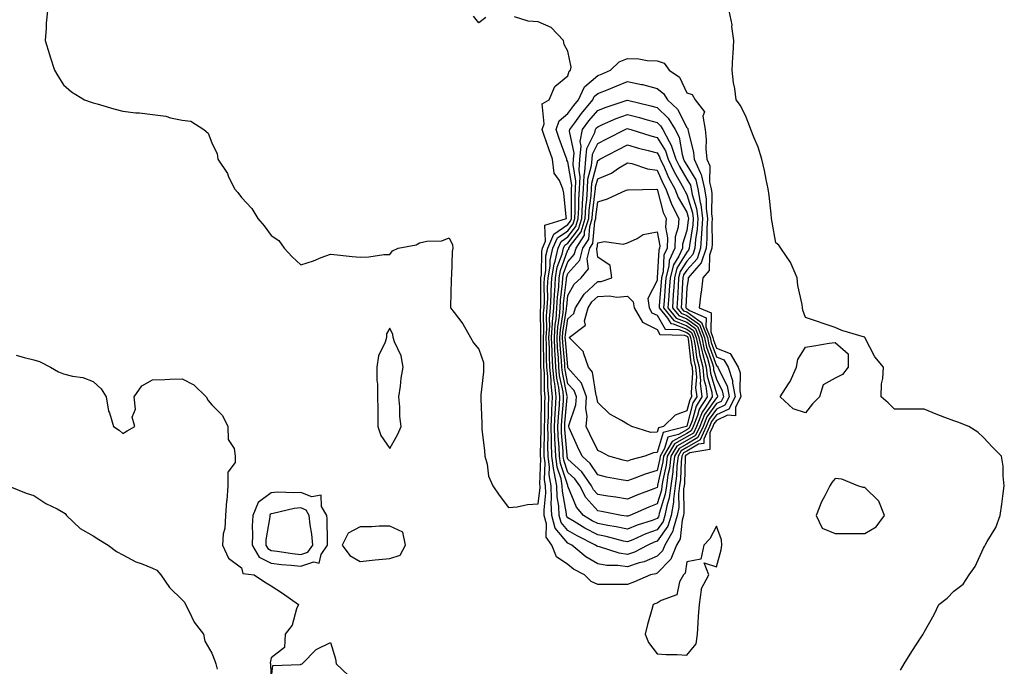
# Model space of a CAD drawing. Units: inches. Extents: x 1026563 to 1029203, y 7245098 to 7247738.
# Drawn here: x 1028283 to 1028615, y 7246551 to 7246769 of the extents above; entities that cross this region are included whole.
import ezdxf

# ---------------------------------------------------------------- set-up
doc = ezdxf.new("R2010")
doc.units = ezdxf.units.IN
doc.header["$MEASUREMENT"] = 0
doc.layers.add('Contour_10267245', color=7, linetype='Continuous', true_color=0xeb641b)

msp = doc.modelspace()

# ---------------------------------------------------------------- linework, layer by layer
at = {"layer": 'Contour_10267245'}
for points in [[(1028292.68, 7246771.92, 3068), (1028292.21, 7246767.76, 3068), (1028292.25, 7246766.12, 3068), (1028291.9, 7246761.92, 3068), (1028293.34, 7246757.21, 3068), (1028293.6, 7246756.38, 3068), (1028294.96, 7246751.92, 3068), (1028296.16, 7246750.02, 3068), (1028298.05, 7246747.04, 3068), (1028300.71, 7246744.59, 3068), (1028305.08, 7246741.92, 3068), (1028307.33, 7246741.2, 3068), (1028308.05, 7246740.96, 3068), (1028309.4, 7246740.58, 3068), (1028315.02, 7246738.9, 3068), (1028318.05, 7246738.07, 3068), (1028322.39, 7246737.58, 3068), (1028323.69, 7246737.55, 3068), (1028328.05, 7246736.96, 3068), (1028332.54, 7246736.4, 3068), (1028334.12, 7246735.85, 3068), (1028338.05, 7246735.09, 3068), (1028340.9, 7246734.77, 3068), (1028345.39, 7246731.92, 3068), (1028346.84, 7246730.71, 3068), (1028348.05, 7246727.47, 3068), (1028349.87, 7246723.73, 3068), (1028350.08, 7246721.92, 3068), (1028353.28, 7246717.15, 3068), (1028353.58, 7246716.39, 3068), (1028355.71, 7246711.92, 3068), (1028356.82, 7246710.69, 3068), (1028358.05, 7246709.03, 3068), (1028361.49, 7246705.36, 3068), (1028363.56, 7246701.92, 3068), (1028365.67, 7246699.54, 3068), (1028368.05, 7246696.21, 3068), (1028370.65, 7246694.52, 3068), (1028372.42, 7246691.92, 3068), (1028375.14, 7246689.01, 3068), (1028378.05, 7246686.37, 3068), (1028382.31, 7246687.67, 3068), (1028384.91, 7246688.78, 3068), (1028388.05, 7246689.91, 3068), (1028390.26, 7246689.72, 3068), (1028395.28, 7246689.15, 3068), (1028398.05, 7246688.95, 3068), (1028400.96, 7246689, 3068), (1028406, 7246689.86, 3068), (1028408.05, 7246689.87, 3068), (1028408.87, 7246691.09, 3068), (1028410.82, 7246691.92, 3068), (1028416.84, 7246693.13, 3068), (1028418.05, 7246693.77, 3068), (1028420.45, 7246694.33, 3068), (1028425.55, 7246694.42, 3068), (1028428.05, 7246695.47, 3068), (1028429.18, 7246693.04, 3068), (1028429.26, 7246691.92, 3068), (1028429.07, 7246690.89, 3068), (1028428.79, 7246682.67, 3068), (1028428.69, 7246681.92, 3068), (1028428.71, 7246681.26, 3068), (1028428.48, 7246672.35, 3068), (1028428.5, 7246671.92, 3068), (1028429.71, 7246670.27, 3068), (1028432.6, 7246666.47, 3068), (1028435.24, 7246661.92, 3068), (1028436.19, 7246660.05, 3068), (1028438.05, 7246657.99, 3068), (1028439.59, 7246653.46, 3068), (1028439.57, 7246651.92, 3068), (1028439.61, 7246650.35, 3068), (1028438.71, 7246642.59, 3068), (1028438.73, 7246641.92, 3068), (1028438.73, 7246641.23, 3068), (1028438.99, 7246632.86, 3068), (1028438.99, 7246631.92, 3068), (1028439.07, 7246630.9, 3068), (1028439.91, 7246623.78, 3068), (1028440.02, 7246621.92, 3068), (1028440.78, 7246619.19, 3068), (1028441.31, 7246615.17, 3068), (1028442.68, 7246611.92, 3068), (1028444.83, 7246608.7, 3068), (1028448.05, 7246604.63, 3068), (1028450.96, 7246604.83, 3068), (1028454.36, 7246605.61, 3068), (1028458.05, 7246605.8, 3068), (1028458.64, 7246611.33, 3068), (1028458.62, 7246611.92, 3068), (1028458.54, 7246612.4, 3068), (1028458.85, 7246621.12, 3068), (1028458.75, 7246621.92, 3068), (1028458.73, 7246622.6, 3068), (1028459.01, 7246630.96, 3068), (1028458.99, 7246631.92, 3068), (1028459.03, 7246632.9, 3068), (1028459.09, 7246640.89, 3068), (1028459.12, 7246641.92, 3068), (1028459.03, 7246642.89, 3068), (1028459.05, 7246650.92, 3068), (1028458.95, 7246651.92, 3068), (1028458.91, 7246652.78, 3068), (1028458.89, 7246661.08, 3068), (1028458.85, 7246661.92, 3068), (1028458.91, 7246662.78, 3068), (1028458.83, 7246671.15, 3068), (1028458.89, 7246671.92, 3068), (1028458.93, 7246672.8, 3068), (1028458.85, 7246681.11, 3068), (1028458.91, 7246681.92, 3068), (1028459.07, 7246682.95, 3068), (1028459.18, 7246690.8, 3068), (1028459.44, 7246691.92, 3068), (1028460.43, 7246694.31, 3068), (1028460.28, 7246699.69, 3068), (1028467.56, 7246701.92, 3068), (1028467.46, 7246702.51, 3068), (1028466.6, 7246710.47, 3068), (1028466.29, 7246711.92, 3068), (1028465.16, 7246714.8, 3068), (1028463.38, 7246717.25, 3068), (1028462.85, 7246721.92, 3068), (1028461.59, 7246725.45, 3068), (1028460.06, 7246729.92, 3068), (1028459.36, 7246731.92, 3068), (1028460.04, 7246733.9, 3068), (1028459.4, 7246740.58, 3068), (1028461.76, 7246741.92, 3068), (1028463.56, 7246746.42, 3068), (1028468.05, 7246749.98, 3068), (1028468.4, 7246751.56, 3068), (1028468.87, 7246751.92, 3068), (1028469.1, 7246752.98, 3068), (1028468.05, 7246758.32, 3068), (1028466.72, 7246760.59, 3068), (1028466.57, 7246761.92, 3068), (1028462.41, 7246766.28, 3068), (1028458.05, 7246768.21, 3068), (1028454.61, 7246768.48, 3068), (1028450.02, 7246769.96, 3068)], [(1028440.34, 7246769.63, 3068), (1028438.05, 7246767.89, 3068), (1028436.25, 7246770.11, 3068)], [(1028580.14, 7246549.84, 3067), (1028581.33, 7246551.92, 3067), (1028583.89, 7246556.07, 3067), (1028587.07, 7246560.94, 3067), (1028587.7, 7246561.92, 3067), (1028587.84, 7246562.14, 3067), (1028588.05, 7246562.55, 3067), (1028591.43, 7246568.53, 3067), (1028593.03, 7246571.92, 3067), (1028595.88, 7246574.09, 3067), (1028598.05, 7246576.4, 3067), (1028601.19, 7246578.79, 3067), (1028603.21, 7246581.92, 3067), (1028605.3, 7246584.67, 3067), (1028608.05, 7246590.94, 3067), (1028608.46, 7246591.51, 3067), (1028608.62, 7246591.92, 3067), (1028609.28, 7246593.15, 3067), (1028612.17, 7246597.81, 3067), (1028613.66, 7246601.92, 3067), (1028614.2, 7246605.76, 3067), (1028614.59, 7246608.46, 3067), (1028615.08, 7246611.92, 3067), (1028614.69, 7246615.29, 3067), (1028614.65, 7246618.52, 3067), (1028614.12, 7246621.92, 3067), (1028611.06, 7246624.93, 3067), (1028608.05, 7246628.15, 3067), (1028606.14, 7246630.01, 3067), (1028603.13, 7246631.92, 3067), (1028599.44, 7246633.32, 3067), (1028598.05, 7246633.74, 3067), (1028595.04, 7246634.93, 3067), (1028592.15, 7246636.02, 3067), (1028588.05, 7246637.74, 3067), (1028583.85, 7246637.72, 3067), (1028582.25, 7246637.71, 3067), (1028578.05, 7246637.69, 3067), (1028575.94, 7246639.81, 3067), (1028573.54, 7246641.92, 3067), (1028573.66, 7246646.3, 3067), (1028574.14, 7246648.01, 3067), (1028574.32, 7246651.92, 3067), (1028571.47, 7246655.34, 3067), (1028568.09, 7246661.87, 3067), (1028568.07, 7246661.92, 3067), (1028568.07, 7246661.94, 3067), (1028568.05, 7246661.99, 3067), (1028567.93, 7246662.03, 3067), (1028560.34, 7246664.21, 3067), (1028558.05, 7246665.27, 3067), (1028548.05, 7246668.57, 3067), (1028547.19, 7246671.06, 3067), (1028547.11, 7246671.92, 3067), (1028547.01, 7246672.95, 3067), (1028545.47, 7246679.34, 3067), (1028545.32, 7246681.92, 3067), (1028543.28, 7246686.68, 3067), (1028543.19, 7246687.06, 3067), (1028539.75, 7246691.92, 3067), (1028539.14, 7246693.01, 3067), (1028538.05, 7246693.79, 3067), (1028536.82, 7246700.69, 3067), (1028536.66, 7246701.92, 3067), (1028536.47, 7246703.5, 3067), (1028535.82, 7246709.69, 3067), (1028535.53, 7246711.92, 3067), (1028534.81, 7246715.15, 3067), (1028534.28, 7246718.14, 3067), (1028533.34, 7246721.92, 3067), (1028532.11, 7246725.99, 3067), (1028530.63, 7246729.35, 3067), (1028529.65, 7246731.92, 3067), (1028529.26, 7246733.13, 3067), (1028528.05, 7246736.09, 3067), (1028526.17, 7246740.05, 3067), (1028524.71, 7246741.92, 3067), (1028524.24, 7246745.73, 3067), (1028523.81, 7246747.67, 3067), (1028523.4, 7246751.92, 3067), (1028523.58, 7246756.4, 3067), (1028523.73, 7246757.6, 3067), (1028523.93, 7246761.92, 3067), (1028523.3, 7246766.67, 3067), (1028523.32, 7246767.19, 3067), (1028522.41, 7246771.92, 3067)], [(1028282.05, 7246655.92, 3067), (1028284.83, 7246655.14, 3067), (1028288.05, 7246654.4, 3067), (1028289.92, 7246653.79, 3067), (1028293.62, 7246651.92, 3067), (1028296.39, 7246650.26, 3067), (1028298.05, 7246649.67, 3067), (1028301.1, 7246648.86, 3067), (1028304.53, 7246648.39, 3067), (1028308.05, 7246647.07, 3067), (1028310.73, 7246644.6, 3067), (1028312.41, 7246641.92, 3067), (1028313.21, 7246637.08, 3067), (1028313.52, 7246636.44, 3067), (1028314.89, 7246631.92, 3067), (1028316.76, 7246630.63, 3067), (1028318.05, 7246629.54, 3067), (1028319.51, 7246630.46, 3067), (1028322.05, 7246631.92, 3067), (1028321.14, 7246635.02, 3067), (1028322.27, 7246637.7, 3067), (1028321.9, 7246641.92, 3067), (1028324.4, 7246645.58, 3067), (1028328.05, 7246647.61, 3067), (1028332.23, 7246647.74, 3067), (1028333.91, 7246647.78, 3067), (1028338.05, 7246647.91, 3067), (1028342.01, 7246645.88, 3067), (1028346.1, 7246641.92, 3067), (1028346.76, 7246640.62, 3067), (1028348.05, 7246639.22, 3067), (1028351.68, 7246635.56, 3067), (1028353.44, 7246631.92, 3067), (1028353.58, 7246627.46, 3067), (1028355.53, 7246624.44, 3067), (1028355.84, 7246621.92, 3067), (1028355.88, 7246619.76, 3067), (1028353.42, 7246616.54, 3067), (1028353.44, 7246611.92, 3067), (1028353.03, 7246606.95, 3067), (1028353.01, 7246606.89, 3067), (1028352.6, 7246601.92, 3067), (1028352.44, 7246597.53, 3067), (1028351.9, 7246595.77, 3067), (1028351.66, 7246591.92, 3067), (1028353.67, 7246587.55, 3067), (1028358.05, 7246584.27, 3067), (1028358.52, 7246582.4, 3067), (1028362.25, 7246581.92, 3067), (1028365.73, 7246579.6, 3067), (1028368.05, 7246578.22, 3067), (1028371.82, 7246575.69, 3067), (1028377.23, 7246571.92, 3067), (1028376.59, 7246570.46, 3067), (1028375.06, 7246564.92, 3067), (1028372.74, 7246561.92, 3067), (1028372.56, 7246557.41, 3067), (1028368.05, 7246553.91, 3067), (1028367.74, 7246552.23, 3067), (1028367.76, 7246551.92, 3067), (1028367.85, 7246551.71, 3067), (1028368.05, 7246546.59, 3067), (1028368.62, 7246551.35, 3067), (1028377.89, 7246551.75, 3067), (1028378.05, 7246551.83, 3067), (1028378.13, 7246551.84, 3067), (1028378.46, 7246551.92, 3067), (1028383.21, 7246556.76, 3067), (1028388.05, 7246559.14, 3067), (1028389.73, 7246553.59, 3067), (1028389.98, 7246551.92, 3067), (1028394.14, 7246548.01, 3067)], [(1028279.38, 7246611.92, 3066), (1028285.51, 7246609.38, 3066), (1028288.05, 7246608.61, 3066), (1028292.13, 7246605.99, 3066), (1028295.86, 7246604.1, 3066), (1028298.05, 7246602.92, 3066), (1028298.66, 7246602.53, 3066), (1028299.05, 7246601.92, 3066), (1028303.67, 7246597.54, 3066), (1028308.05, 7246595.05, 3066), (1028310, 7246593.87, 3066), (1028313.11, 7246591.92, 3066), (1028315.86, 7246589.73, 3066), (1028318.05, 7246588.68, 3066), (1028322.39, 7246586.26, 3066), (1028324.26, 7246585.71, 3066), (1028328.05, 7246584.21, 3066), (1028329.55, 7246583.43, 3066), (1028330.88, 7246581.92, 3066), (1028333.73, 7246577.6, 3066), (1028338.05, 7246573.5, 3066), (1028338.81, 7246572.69, 3066), (1028339.12, 7246571.92, 3066), (1028340.39, 7246569.58, 3066), (1028342.05, 7246565.92, 3066), (1028345.2, 7246561.92, 3066), (1028345.71, 7246559.59, 3066), (1028348.05, 7246555.56, 3066), (1028349.09, 7246552.96, 3066), (1028349.38, 7246551.92, 3066), (1028349.83, 7246550.13, 3066)]]:
    msp.add_polyline3d(points, dxfattribs=at)
for points in [[(1028488.05, 7246578.62, 3067), (1028484.83, 7246578.7, 3067), (1028481.35, 7246578.63, 3067), (1028478.05, 7246578.7, 3067), (1028475.82, 7246579.69, 3067), (1028473.56, 7246581.92, 3067), (1028469.96, 7246583.82, 3067), (1028468.05, 7246585.35, 3067), (1028464.14, 7246588, 3067), (1028462.64, 7246591.92, 3067), (1028460.71, 7246594.58, 3067), (1028460.86, 7246599.11, 3067), (1028460.06, 7246601.92, 3067), (1028459.98, 7246603.86, 3067), (1028460.57, 7246609.39, 3067), (1028460.49, 7246611.92, 3067), (1028460.12, 7246613.99, 3067), (1028460.32, 7246619.64, 3067), (1028460.04, 7246621.92, 3067), (1028459.98, 7246623.85, 3067), (1028460.18, 7246629.79, 3067), (1028460.12, 7246631.92, 3067), (1028460.22, 7246634.1, 3067), (1028460.26, 7246639.71, 3067), (1028460.37, 7246641.92, 3067), (1028460.14, 7246644, 3067), (1028460.16, 7246649.82, 3067), (1028459.96, 7246651.92, 3067), (1028459.87, 7246653.74, 3067), (1028459.85, 7246660.11, 3067), (1028459.77, 7246661.92, 3067), (1028459.91, 7246663.77, 3067), (1028459.83, 7246670.13, 3067), (1028459.98, 7246671.92, 3067), (1028460.08, 7246673.95, 3067), (1028460.02, 7246679.94, 3067), (1028460.14, 7246681.92, 3067), (1028460.55, 7246684.42, 3067), (1028460.61, 7246689.35, 3067), (1028461.21, 7246691.92, 3067), (1028463.23, 7246696.73, 3067), (1028468.05, 7246699.92, 3067), (1028468.91, 7246701.06, 3067), (1028469.18, 7246701.92, 3067), (1028469.24, 7246703.12, 3067), (1028469.18, 7246710.79, 3067), (1028469.24, 7246711.92, 3067), (1028469.3, 7246713.17, 3067), (1028468.05, 7246721.1, 3067), (1028467.7, 7246721.58, 3067), (1028467.66, 7246721.92, 3067), (1028467.44, 7246722.53, 3067), (1028465.08, 7246728.94, 3067), (1028464.03, 7246731.92, 3067), (1028465.06, 7246734.91, 3067), (1028468.05, 7246737.3, 3067), (1028469.98, 7246739.98, 3067), (1028471.59, 7246741.92, 3067), (1028473.66, 7246746.3, 3067), (1028478.05, 7246750.1, 3067), (1028479.34, 7246750.63, 3067), (1028482.33, 7246751.92, 3067), (1028485.24, 7246754.73, 3067), (1028488.05, 7246755.89, 3067), (1028491.9, 7246755.78, 3067), (1028494.75, 7246755.21, 3067), (1028498.05, 7246755.07, 3067), (1028500.43, 7246754.31, 3067), (1028502.09, 7246751.92, 3067), (1028505.67, 7246749.53, 3067), (1028508.05, 7246744.34, 3067), (1028509.87, 7246743.73, 3067), (1028510.96, 7246741.92, 3067), (1028514.05, 7246737.92, 3067), (1028513.5, 7246736.46, 3067), (1028514.26, 7246731.92, 3067), (1028514.65, 7246728.53, 3067), (1028514.5, 7246725.47, 3067), (1028514.81, 7246721.92, 3067), (1028515.8, 7246719.67, 3067), (1028515.76, 7246714.21, 3067), (1028516.29, 7246711.92, 3067), (1028516.55, 7246710.43, 3067), (1028516.43, 7246703.54, 3067), (1028516.62, 7246701.92, 3067), (1028516.53, 7246700.4, 3067), (1028516.59, 7246693.38, 3067), (1028516.47, 7246691.92, 3067), (1028515.71, 7246689.58, 3067), (1028515.57, 7246684.41, 3067), (1028513.48, 7246681.92, 3067), (1028512.89, 7246677.08, 3067), (1028512.84, 7246676.7, 3067), (1028512.21, 7246671.92, 3067), (1028516.27, 7246670.13, 3067), (1028516.14, 7246663.83, 3067), (1028516.9, 7246661.92, 3067), (1028517.09, 7246660.97, 3067), (1028518.05, 7246658.31, 3067), (1028522.66, 7246656.53, 3067), (1028525.41, 7246651.92, 3067), (1028526.08, 7246649.95, 3067), (1028525.92, 7246644.04, 3067), (1028526.33, 7246641.92, 3067), (1028524.5, 7246638.36, 3067), (1028524.5, 7246635.47, 3067), (1028521.82, 7246635.68, 3067), (1028518.05, 7246633.94, 3067), (1028517.21, 7246632.76, 3067), (1028516.88, 7246631.92, 3067), (1028515.84, 7246629.72, 3067), (1028515.82, 7246624.15, 3067), (1028509.12, 7246623, 3067), (1028508.05, 7246622.37, 3067), (1028507.76, 7246622.2, 3067), (1028507.58, 7246621.92, 3067), (1028507.52, 7246621.4, 3067), (1028507.27, 7246612.71, 3067), (1028507.15, 7246611.92, 3067), (1028507.01, 7246610.88, 3067), (1028507.13, 7246602.85, 3067), (1028506.96, 7246601.92, 3067), (1028506.47, 7246600.34, 3067), (1028505.9, 7246594.06, 3067), (1028504.65, 7246591.92, 3067), (1028502.76, 7246587.21, 3067), (1028498.05, 7246582.46, 3067), (1028497.68, 7246582.3, 3067), (1028495.84, 7246581.92, 3067), (1028490.41, 7246579.55, 3067)], [(1028498.05, 7246588.18, 3066), (1028493.69, 7246586.28, 3066), (1028492.07, 7246585.93, 3066), (1028488.05, 7246584.66, 3066), (1028484.89, 7246585.09, 3066), (1028481.17, 7246585.05, 3066), (1028478.05, 7246585.64, 3066), (1028474.1, 7246587.97, 3066), (1028469.32, 7246591.92, 3066), (1028468.48, 7246592.34, 3066), (1028468.05, 7246592.59, 3066), (1028463.77, 7246597.64, 3066), (1028462.56, 7246601.92, 3066), (1028462.39, 7246606.26, 3066), (1028462.52, 7246607.46, 3066), (1028462.39, 7246611.92, 3066), (1028461.7, 7246615.57, 3066), (1028461.8, 7246618.17, 3066), (1028461.33, 7246621.92, 3066), (1028461.23, 7246625.1, 3066), (1028461.35, 7246628.62, 3066), (1028461.25, 7246631.92, 3066), (1028461.43, 7246635.29, 3066), (1028461.45, 7246638.53, 3066), (1028461.62, 7246641.92, 3066), (1028461.25, 7246645.12, 3066), (1028461.25, 7246648.71, 3066), (1028460.96, 7246651.92, 3066), (1028460.82, 7246654.7, 3066), (1028460.82, 7246659.16, 3066), (1028460.71, 7246661.92, 3066), (1028460.88, 7246664.76, 3066), (1028460.84, 7246669.13, 3066), (1028461.06, 7246671.92, 3066), (1028461.23, 7246675.09, 3066), (1028461.19, 7246678.78, 3066), (1028461.39, 7246681.92, 3066), (1028462.03, 7246685.89, 3066), (1028462.05, 7246687.92, 3066), (1028462.99, 7246691.92, 3066), (1028464.48, 7246695.49, 3066), (1028468.05, 7246697.85, 3066), (1028469.81, 7246700.17, 3066), (1028470.35, 7246701.92, 3066), (1028470.49, 7246704.36, 3066), (1028470.43, 7246709.53, 3066), (1028470.59, 7246711.92, 3066), (1028470.71, 7246714.58, 3066), (1028469.83, 7246720.14, 3066), (1028469.94, 7246721.92, 3066), (1028470.16, 7246724.03, 3066), (1028468.56, 7246731.42, 3066), (1028468.66, 7246731.92, 3066), (1028470.35, 7246734.23, 3066), (1028472.62, 7246737.35, 3066), (1028476.39, 7246741.92, 3066), (1028476.92, 7246743.05, 3066), (1028478.05, 7246744.03, 3066), (1028481.6, 7246745.47, 3066), (1028483.67, 7246746.3, 3066), (1028488.05, 7246748.14, 3066), (1028492.85, 7246747.12, 3066), (1028493.21, 7246747.08, 3066), (1028498.05, 7246745.77, 3066), (1028500.22, 7246744.09, 3066), (1028501.57, 7246741.92, 3066), (1028504.92, 7246738.8, 3066), (1028508.05, 7246732.66, 3066), (1028508.4, 7246732.27, 3066), (1028508.46, 7246731.92, 3066), (1028508.52, 7246731.45, 3066), (1028510.35, 7246724.21, 3066), (1028510.55, 7246721.92, 3066), (1028512.54, 7246717.43, 3066), (1028512.93, 7246716.8, 3066), (1028514.07, 7246711.92, 3066), (1028514.65, 7246708.52, 3066), (1028514.59, 7246705.38, 3066), (1028515.02, 7246701.92, 3066), (1028514.81, 7246698.68, 3066), (1028514.85, 7246695.13, 3066), (1028514.57, 7246691.92, 3066), (1028512.97, 7246687, 3066), (1028511.41, 7246685.28, 3066), (1028508.6, 7246681.92, 3066), (1028508.54, 7246681.44, 3066), (1028508.05, 7246678.65, 3066), (1028507.74, 7246672.23, 3066), (1028507.72, 7246671.92, 3066), (1028507.85, 7246671.73, 3066), (1028508.05, 7246671.66, 3066), (1028509.01, 7246670.96, 3066), (1028514.63, 7246668.49, 3066), (1028514.55, 7246665.41, 3066), (1028515.96, 7246661.92, 3066), (1028516.33, 7246660.19, 3066), (1028518.05, 7246655.34, 3066), (1028520.51, 7246654.38, 3066), (1028522, 7246651.92, 3066), (1028523.52, 7246647.38, 3066), (1028523.5, 7246646.48, 3066), (1028524.38, 7246641.92, 3066), (1028522.21, 7246637.76, 3066), (1028518.05, 7246635.84, 3066), (1028516.41, 7246633.55, 3066), (1028515.76, 7246631.92, 3066), (1028513.79, 7246627.66, 3066), (1028513.79, 7246626.18, 3066), (1028512.01, 7246625.88, 3066), (1028508.05, 7246623.57, 3066), (1028507, 7246622.96, 3066), (1028506.37, 7246621.92, 3066), (1028506.16, 7246620.02, 3066), (1028505.96, 7246614.01, 3066), (1028505.67, 7246611.92, 3066), (1028505.3, 7246609.17, 3066), (1028505.37, 7246604.61, 3066), (1028504.87, 7246601.92, 3066), (1028503.46, 7246597.34, 3066), (1028503.4, 7246596.57, 3066), (1028500.67, 7246591.92, 3066), (1028499.91, 7246590.05, 3066)], [(1028488.05, 7246588.8, 3065), (1028485.3, 7246589.17, 3065), (1028478.66, 7246591.31, 3065), (1028478.05, 7246591.43, 3065), (1028477.74, 7246591.61, 3065), (1028477.37, 7246591.92, 3065), (1028471.14, 7246595.02, 3065), (1028468.05, 7246596.83, 3065), (1028465.73, 7246599.59, 3065), (1028465.06, 7246601.92, 3065), (1028464.92, 7246605.04, 3065), (1028464.38, 7246608.24, 3065), (1028464.26, 7246611.92, 3065), (1028463.4, 7246616.57, 3065), (1028463.23, 7246617.1, 3065), (1028462.62, 7246621.92, 3065), (1028462.48, 7246626.35, 3065), (1028462.52, 7246627.45, 3065), (1028462.41, 7246631.92, 3065), (1028462.62, 7246636.49, 3065), (1028462.62, 7246637.35, 3065), (1028462.85, 7246641.92, 3065), (1028462.37, 7246646.24, 3065), (1028462.37, 7246647.6, 3065), (1028461.98, 7246651.92, 3065), (1028461.78, 7246655.66, 3065), (1028461.78, 7246658.19, 3065), (1028461.62, 7246661.92, 3065), (1028461.88, 7246665.75, 3065), (1028461.86, 7246668.12, 3065), (1028462.15, 7246671.92, 3065), (1028462.39, 7246676.25, 3065), (1028462.37, 7246677.6, 3065), (1028462.62, 7246681.92, 3065), (1028463.38, 7246686.6, 3065), (1028463.75, 7246687.62, 3065), (1028464.75, 7246691.92, 3065), (1028465.73, 7246694.24, 3065), (1028468.05, 7246695.78, 3065), (1028470.69, 7246699.27, 3065), (1028471.53, 7246701.92, 3065), (1028471.72, 7246705.6, 3065), (1028471.7, 7246708.27, 3065), (1028471.94, 7246711.92, 3065), (1028472.11, 7246715.98, 3065), (1028471.76, 7246718.21, 3065), (1028472.01, 7246721.92, 3065), (1028472.44, 7246726.31, 3065), (1028472.11, 7246727.86, 3065), (1028472.97, 7246731.92, 3065), (1028475.12, 7246734.84, 3065), (1028478.05, 7246738.36, 3065), (1028480.57, 7246739.41, 3065), (1028487.95, 7246741.82, 3065), (1028488.05, 7246741.86, 3065), (1028488.13, 7246741.84, 3065), (1028496.02, 7246739.88, 3065), (1028498.05, 7246739.32, 3065), (1028501.84, 7246735.72, 3065), (1028504.18, 7246731.92, 3065), (1028505.49, 7246729.37, 3065), (1028506.47, 7246723.51, 3065), (1028506.98, 7246721.92, 3065), (1028507.33, 7246721.19, 3065), (1028508.05, 7246719.96, 3065), (1028511.12, 7246714.99, 3065), (1028511.84, 7246711.92, 3065), (1028512.64, 7246707.34, 3065), (1028512.84, 7246706.71, 3065), (1028513.42, 7246701.92, 3065), (1028513.09, 7246696.96, 3065), (1028513.09, 7246696.88, 3065), (1028512.68, 7246691.92, 3065), (1028511.55, 7246688.42, 3065), (1028508.05, 7246684.59, 3065), (1028507.03, 7246682.94, 3065), (1028506.76, 7246681.92, 3065), (1028506.68, 7246680.55, 3065), (1028506.33, 7246673.63, 3065), (1028506.21, 7246671.92, 3065), (1028507.03, 7246670.9, 3065), (1028508.05, 7246670.49, 3065), (1028513.03, 7246666.89, 3065), (1028515.02, 7246661.92, 3065), (1028515.55, 7246659.41, 3065), (1028518.05, 7246652.37, 3065), (1028518.38, 7246652.24, 3065), (1028518.56, 7246651.92, 3065), (1028518.83, 7246651.14, 3065), (1028521.7, 7246645.57, 3065), (1028522.41, 7246641.92, 3065), (1028520.92, 7246639.05, 3065), (1028518.05, 7246637.73, 3065), (1028515.63, 7246634.34, 3065), (1028514.65, 7246631.92, 3065), (1028512.56, 7246627.4, 3065), (1028508.05, 7246624.76, 3065), (1028506.23, 7246623.74, 3065), (1028505.16, 7246621.92, 3065), (1028504.77, 7246618.64, 3065), (1028504.65, 7246615.31, 3065), (1028504.16, 7246611.92, 3065), (1028503.6, 7246607.46, 3065), (1028503.6, 7246606.36, 3065), (1028502.8, 7246601.92, 3065), (1028501.68, 7246598.29, 3065), (1028498.05, 7246593.24, 3065), (1028497.07, 7246592.89, 3065), (1028494.91, 7246591.92, 3065), (1028490.41, 7246589.55, 3065)], [(1028498.05, 7246597.05, 3064), (1028494.28, 7246595.69, 3064), (1028489.85, 7246593.72, 3064), (1028488.05, 7246592.98, 3064), (1028486.7, 7246593.28, 3064), (1028480.96, 7246594.82, 3064), (1028478.05, 7246595.38, 3064), (1028473.75, 7246597.63, 3064), (1028470.1, 7246599.87, 3064), (1028468.05, 7246601.08, 3064), (1028467.66, 7246601.53, 3064), (1028467.56, 7246601.92, 3064), (1028467.54, 7246602.44, 3064), (1028466.19, 7246610.06, 3064), (1028466.14, 7246611.92, 3064), (1028465.71, 7246614.26, 3064), (1028464.36, 7246618.24, 3064), (1028463.91, 7246621.92, 3064), (1028463.77, 7246626.2, 3064), (1028463.66, 7246627.53, 3064), (1028463.54, 7246631.92, 3064), (1028463.75, 7246636.23, 3064), (1028463.89, 7246637.76, 3064), (1028464.1, 7246641.92, 3064), (1028463.6, 7246646.38, 3064), (1028463.4, 7246647.27, 3064), (1028462.97, 7246651.92, 3064), (1028462.74, 7246656.62, 3064), (1028462.74, 7246657.22, 3064), (1028462.54, 7246661.92, 3064), (1028462.85, 7246666.73, 3064), (1028462.85, 7246667.11, 3064), (1028463.25, 7246671.92, 3064), (1028463.48, 7246676.49, 3064), (1028463.6, 7246677.47, 3064), (1028463.85, 7246681.92, 3064), (1028464.44, 7246685.53, 3064), (1028466.06, 7246689.94, 3064), (1028466.53, 7246691.92, 3064), (1028466.98, 7246692.99, 3064), (1028468.05, 7246693.7, 3064), (1028471.59, 7246698.38, 3064), (1028472.7, 7246701.92, 3064), (1028472.97, 7246706.84, 3064), (1028472.97, 7246707.01, 3064), (1028473.26, 7246711.92, 3064), (1028473.48, 7246716.49, 3064), (1028473.77, 7246717.65, 3064), (1028474.07, 7246721.92, 3064), (1028474.44, 7246725.54, 3064), (1028477.07, 7246730.94, 3064), (1028477.27, 7246731.92, 3064), (1028477.6, 7246732.37, 3064), (1028478.05, 7246732.9, 3064), (1028479.73, 7246733.6, 3064), (1028484.3, 7246735.67, 3064), (1028488.05, 7246737.05, 3064), (1028492.11, 7246735.98, 3064), (1028494.77, 7246735.2, 3064), (1028498.05, 7246734.29, 3064), (1028499.26, 7246733.14, 3064), (1028500.02, 7246731.92, 3064), (1028502.11, 7246727.87, 3064), (1028502.84, 7246726.71, 3064), (1028504.38, 7246721.92, 3064), (1028505.57, 7246719.43, 3064), (1028508.05, 7246715.22, 3064), (1028509.32, 7246713.18, 3064), (1028509.61, 7246711.92, 3064), (1028509.92, 7246710.04, 3064), (1028511.41, 7246705.28, 3064), (1028511.84, 7246701.92, 3064), (1028511.59, 7246698.38, 3064), (1028511.04, 7246694.9, 3064), (1028510.78, 7246691.92, 3064), (1028510.12, 7246689.85, 3064), (1028508.05, 7246687.58, 3064), (1028505.88, 7246684.08, 3064), (1028505.34, 7246681.92, 3064), (1028505.14, 7246679.01, 3064), (1028504.94, 7246675.03, 3064), (1028504.73, 7246671.92, 3064), (1028506.19, 7246670.07, 3064), (1028508.05, 7246669.33, 3064), (1028512.35, 7246666.22, 3064), (1028514.07, 7246661.92, 3064), (1028514.77, 7246658.64, 3064), (1028516.66, 7246653.31, 3064), (1028517.03, 7246651.92, 3064), (1028517.11, 7246650.99, 3064), (1028518.05, 7246647.81, 3064), (1028520.06, 7246643.92, 3064), (1028520.43, 7246641.92, 3064), (1028519.63, 7246640.35, 3064), (1028518.05, 7246639.62, 3064), (1028514.85, 7246635.13, 3064), (1028513.56, 7246631.92, 3064), (1028511.82, 7246628.16, 3064), (1028508.05, 7246625.96, 3064), (1028505.47, 7246624.5, 3064), (1028503.93, 7246621.92, 3064), (1028503.38, 7246617.25, 3064), (1028503.36, 7246616.61, 3064), (1028502.68, 7246611.92, 3064), (1028502.15, 7246607.82, 3064), (1028501.31, 7246605.18, 3064), (1028500.71, 7246601.92, 3064), (1028500.08, 7246599.88, 3064)], [(1028498.05, 7246600.86, 3063), (1028496.39, 7246600.25, 3063), (1028491.33, 7246598.64, 3063), (1028488.05, 7246597.31, 3063), (1028484.26, 7246598.13, 3063), (1028481.47, 7246598.51, 3063), (1028478.05, 7246599.16, 3063), (1028476.23, 7246600.1, 3063), (1028473.28, 7246601.92, 3063), (1028470.88, 7246604.75, 3063), (1028468.05, 7246611.73, 3063), (1028468.03, 7246611.89, 3063), (1028468.03, 7246611.92, 3063), (1028468.01, 7246611.96, 3063), (1028465.51, 7246619.38, 3063), (1028465.18, 7246621.92, 3063), (1028465.1, 7246624.87, 3063), (1028464.77, 7246628.64, 3063), (1028464.67, 7246631.92, 3063), (1028464.83, 7246635.13, 3063), (1028465.2, 7246639.07, 3063), (1028465.35, 7246641.92, 3063), (1028465, 7246644.98, 3063), (1028464.32, 7246648.19, 3063), (1028463.97, 7246651.92, 3063), (1028463.77, 7246656.2, 3063), (1028463.66, 7246657.53, 3063), (1028463.46, 7246661.92, 3063), (1028463.75, 7246666.22, 3063), (1028464.01, 7246667.88, 3063), (1028464.34, 7246671.92, 3063), (1028464.51, 7246675.46, 3063), (1028464.91, 7246678.78, 3063), (1028465.08, 7246681.92, 3063), (1028465.51, 7246684.47, 3063), (1028468.05, 7246691.36, 3063), (1028468.32, 7246691.66, 3063), (1028468.38, 7246691.92, 3063), (1028468.95, 7246692.83, 3063), (1028472.48, 7246697.49, 3063), (1028473.87, 7246701.92, 3063), (1028474.09, 7246705.88, 3063), (1028474.38, 7246708.26, 3063), (1028474.61, 7246711.92, 3063), (1028474.77, 7246715.21, 3063), (1028476, 7246719.86, 3063), (1028476.14, 7246721.92, 3063), (1028476.31, 7246723.67, 3063), (1028478.05, 7246727.24, 3063), (1028481.14, 7246728.84, 3063), (1028487.29, 7246731.92, 3063), (1028487.82, 7246732.15, 3063), (1028488.05, 7246732.24, 3063), (1028488.3, 7246732.17, 3063), (1028489.18, 7246731.92, 3063), (1028495.92, 7246729.79, 3063), (1028498.05, 7246729.22, 3063), (1028500.86, 7246724.73, 3063), (1028501.76, 7246721.92, 3063), (1028503.79, 7246717.67, 3063), (1028505.98, 7246713.99, 3063), (1028507.13, 7246711.92, 3063), (1028507.39, 7246711.25, 3063), (1028508.05, 7246710.1, 3063), (1028509.98, 7246703.85, 3063), (1028510.24, 7246701.92, 3063), (1028510.08, 7246699.88, 3063), (1028508.97, 7246692.84, 3063), (1028508.89, 7246691.92, 3063), (1028508.69, 7246691.29, 3063), (1028508.05, 7246690.58, 3063), (1028504.75, 7246685.22, 3063), (1028503.89, 7246681.92, 3063), (1028503.6, 7246677.47, 3063), (1028503.54, 7246676.43, 3063), (1028503.25, 7246671.92, 3063), (1028505.37, 7246669.24, 3063), (1028508.05, 7246668.17, 3063), (1028511.68, 7246665.54, 3063), (1028513.13, 7246661.92, 3063), (1028513.99, 7246657.86, 3063), (1028515.02, 7246654.95, 3063), (1028515.84, 7246651.92, 3063), (1028516.02, 7246649.89, 3063), (1028518.05, 7246642.96, 3063), (1028518.4, 7246642.27, 3063), (1028518.48, 7246641.92, 3063), (1028518.32, 7246641.64, 3063), (1028518.05, 7246641.51, 3063), (1028514.05, 7246635.92, 3063), (1028512.44, 7246631.92, 3063), (1028511.06, 7246628.91, 3063), (1028508.05, 7246627.15, 3063), (1028504.71, 7246625.26, 3063), (1028502.72, 7246621.92, 3063), (1028502.23, 7246617.75, 3063), (1028501.72, 7246615.6, 3063), (1028501.19, 7246611.92, 3063), (1028500.82, 7246609.14, 3063), (1028498.77, 7246602.63, 3063), (1028498.64, 7246601.92, 3063), (1028498.5, 7246601.47, 3063)], [(1028488.05, 7246601.63, 3062), (1028487.82, 7246601.69, 3062), (1028486.06, 7246601.92, 3062), (1028479.34, 7246603.22, 3062), (1028478.05, 7246603.42, 3062), (1028474.07, 7246607.94, 3062), (1028472, 7246611.92, 3062), (1028470.35, 7246614.22, 3062), (1028468.05, 7246616.38, 3062), (1028466.64, 7246620.52, 3062), (1028466.47, 7246621.92, 3062), (1028466.43, 7246623.54, 3062), (1028465.88, 7246629.74, 3062), (1028465.82, 7246631.92, 3062), (1028465.92, 7246634.05, 3062), (1028466.51, 7246640.39, 3062), (1028466.59, 7246641.92, 3062), (1028466.41, 7246643.57, 3062), (1028465.24, 7246649.11, 3062), (1028464.98, 7246651.92, 3062), (1028464.83, 7246655.14, 3062), (1028464.53, 7246658.4, 3062), (1028464.38, 7246661.92, 3062), (1028464.61, 7246665.36, 3062), (1028465.2, 7246669.06, 3062), (1028465.41, 7246671.92, 3062), (1028465.55, 7246674.42, 3062), (1028466.21, 7246680.08, 3062), (1028466.33, 7246681.92, 3062), (1028466.57, 7246683.4, 3062), (1028468.05, 7246687.42, 3062), (1028470.18, 7246689.78, 3062), (1028470.75, 7246691.92, 3062), (1028473.58, 7246696.4, 3062), (1028473.66, 7246697.54, 3062), (1028475.04, 7246701.92, 3062), (1028475.2, 7246704.77, 3062), (1028475.82, 7246709.68, 3062), (1028475.96, 7246711.92, 3062), (1028476.04, 7246713.92, 3062), (1028478.05, 7246721.5, 3062), (1028478.34, 7246721.63, 3062), (1028478.77, 7246721.92, 3062), (1028484.85, 7246725.12, 3062), (1028488.05, 7246726.74, 3062), (1028491.8, 7246725.67, 3062), (1028495.08, 7246724.9, 3062), (1028498.05, 7246724.11, 3062), (1028498.89, 7246722.76, 3062), (1028499.16, 7246721.92, 3062), (1028500.18, 7246719.78, 3062), (1028501.94, 7246715.81, 3062), (1028504.1, 7246711.92, 3062), (1028505.16, 7246709.03, 3062), (1028508.05, 7246704.11, 3062), (1028508.56, 7246702.44, 3062), (1028508.64, 7246701.92, 3062), (1028508.6, 7246701.37, 3062), (1028508.05, 7246697.96, 3062), (1028506.68, 7246693.29, 3062), (1028506.62, 7246691.92, 3062), (1028505.37, 7246689.25, 3062), (1028503.6, 7246686.36, 3062), (1028502.44, 7246681.92, 3062), (1028502.17, 7246677.8, 3062), (1028502.01, 7246675.88, 3062), (1028501.74, 7246671.92, 3062), (1028504.53, 7246668.41, 3062), (1028508.05, 7246667.01, 3062), (1028511, 7246664.87, 3062), (1028512.19, 7246661.92, 3062), (1028513.21, 7246657.08, 3062), (1028513.38, 7246656.59, 3062), (1028514.63, 7246651.92, 3062), (1028514.92, 7246648.8, 3062), (1028516.47, 7246643.49, 3062), (1028516.68, 7246641.92, 3062), (1028514.32, 7246638.2, 3062), (1028513.26, 7246636.71, 3062), (1028511.35, 7246631.92, 3062), (1028510.3, 7246629.66, 3062), (1028508.05, 7246628.35, 3062), (1028503.95, 7246626.02, 3062), (1028501.51, 7246621.92, 3062), (1028501.14, 7246618.83, 3062), (1028499.98, 7246613.85, 3062), (1028499.71, 7246611.92, 3062), (1028499.51, 7246610.46, 3062), (1028498.05, 7246605.85, 3062), (1028495.24, 7246604.74, 3062), (1028488.91, 7246601.92, 3062), (1028488.26, 7246601.71, 3062)], [(1028498.05, 7246611.3, 3061), (1028497.03, 7246610.9, 3061), (1028491.21, 7246608.77, 3061), (1028488.05, 7246607.43, 3061), (1028484.22, 7246608.08, 3061), (1028481.51, 7246608.46, 3061), (1028478.05, 7246609.03, 3061), (1028476.7, 7246610.56, 3061), (1028475.98, 7246611.92, 3061), (1028472.7, 7246616.57, 3061), (1028468.05, 7246620.91, 3061), (1028467.8, 7246621.67, 3061), (1028467.76, 7246621.92, 3061), (1028467.76, 7246622.21, 3061), (1028467, 7246630.86, 3061), (1028466.96, 7246631.92, 3061), (1028467.01, 7246632.96, 3061), (1028467.82, 7246641.7, 3061), (1028467.84, 7246641.92, 3061), (1028467.82, 7246642.16, 3061), (1028466.16, 7246650.03, 3061), (1028465.98, 7246651.92, 3061), (1028465.88, 7246654.09, 3061), (1028465.41, 7246659.29, 3061), (1028465.3, 7246661.92, 3061), (1028465.47, 7246664.5, 3061), (1028466.37, 7246670.24, 3061), (1028466.51, 7246671.92, 3061), (1028466.59, 7246673.38, 3061), (1028467.52, 7246681.4, 3061), (1028467.56, 7246681.92, 3061), (1028467.64, 7246682.34, 3061), (1028468.05, 7246683.47, 3061), (1028472.05, 7246687.91, 3061), (1028473.09, 7246691.92, 3061), (1028475.02, 7246694.96, 3061), (1028475.37, 7246699.24, 3061), (1028476.21, 7246701.92, 3061), (1028476.31, 7246703.66, 3061), (1028477.25, 7246711.12, 3061), (1028477.31, 7246711.92, 3061), (1028477.33, 7246712.64, 3061), (1028478.05, 7246715.36, 3061), (1028482.68, 7246717.29, 3061), (1028485.02, 7246718.89, 3061), (1028488.05, 7246720.74, 3061), (1028489.51, 7246720.46, 3061), (1028494.83, 7246718.71, 3061), (1028498.05, 7246718.27, 3061), (1028499.98, 7246713.85, 3061), (1028501.06, 7246711.92, 3061), (1028502.8, 7246707.17, 3061), (1028502.91, 7246706.77, 3061), (1028505.37, 7246701.92, 3061), (1028505.18, 7246699.04, 3061), (1028504.2, 7246695.76, 3061), (1028504.05, 7246691.92, 3061), (1028502.15, 7246687.83, 3061), (1028502.05, 7246685.91, 3061), (1028501, 7246681.92, 3061), (1028500.82, 7246679.15, 3061), (1028500.41, 7246674.28, 3061), (1028500.26, 7246671.92, 3061), (1028503.71, 7246667.57, 3061), (1028508.05, 7246665.85, 3061), (1028510.34, 7246664.2, 3061), (1028511.23, 7246661.92, 3061), (1028512.09, 7246657.87, 3061), (1028512.31, 7246656.17, 3061), (1028513.44, 7246651.92, 3061), (1028513.83, 7246647.69, 3061), (1028514.46, 7246645.5, 3061), (1028514.92, 7246641.92, 3061), (1028512.27, 7246637.7, 3061), (1028511.7, 7246635.57, 3061), (1028510.24, 7246631.92, 3061), (1028509.55, 7246630.43, 3061), (1028508.05, 7246629.55, 3061), (1028503.19, 7246626.78, 3061), (1028500.28, 7246621.92, 3061), (1028500.04, 7246619.93, 3061), (1028498.25, 7246612.12, 3061), (1028498.23, 7246611.92, 3061), (1028498.21, 7246611.77, 3061)], [(1028498.05, 7246617.09, 3060), (1028494.1, 7246615.87, 3060), (1028490.55, 7246614.43, 3060), (1028488.05, 7246613.53, 3060), (1028486, 7246613.97, 3060), (1028480.98, 7246614.85, 3060), (1028478.05, 7246615.55, 3060), (1028475.55, 7246619.42, 3060), (1028472.84, 7246621.92, 3060), (1028471.29, 7246625.16, 3060), (1028468.5, 7246631.47, 3060), (1028468.28, 7246631.92, 3060), (1028468.32, 7246632.19, 3060), (1028470.73, 7246639.24, 3060), (1028470.9, 7246641.92, 3060), (1028470.1, 7246643.98, 3060), (1028468.05, 7246646.31, 3060), (1028467.07, 7246650.95, 3060), (1028467, 7246651.92, 3060), (1028466.94, 7246653.03, 3060), (1028466.29, 7246660.17, 3060), (1028466.23, 7246661.92, 3060), (1028466.33, 7246663.63, 3060), (1028467.56, 7246671.43, 3060), (1028467.6, 7246671.92, 3060), (1028467.62, 7246672.35, 3060), (1028468.05, 7246675.99, 3060), (1028470.16, 7246679.81, 3060), (1028472.48, 7246681.92, 3060), (1028474.96, 7246685.01, 3060), (1028474.55, 7246688.41, 3060), (1028475.45, 7246691.92, 3060), (1028476.45, 7246693.51, 3060), (1028477.09, 7246700.95, 3060), (1028477.39, 7246701.92, 3060), (1028477.42, 7246702.55, 3060), (1028478.05, 7246707.55, 3060), (1028481.37, 7246708.59, 3060), (1028487.6, 7246711.48, 3060), (1028488.05, 7246711.66, 3060), (1028488.32, 7246711.65, 3060), (1028497.95, 7246711.83, 3060), (1028498.05, 7246711.83, 3060), (1028500.1, 7246703.98, 3060), (1028501.16, 7246701.92, 3060), (1028500.96, 7246699.02, 3060), (1028501.62, 7246695.49, 3060), (1028501.47, 7246691.92, 3060), (1028500.39, 7246689.59, 3060), (1028500.1, 7246683.97, 3060), (1028499.55, 7246681.92, 3060), (1028499.48, 7246680.5, 3060), (1028498.81, 7246672.68, 3060), (1028498.77, 7246671.92, 3060), (1028501.55, 7246668.42, 3060), (1028502.68, 7246666.54, 3060), (1028503.44, 7246666.52, 3060), (1028508.05, 7246664.68, 3060), (1028509.65, 7246663.52, 3060), (1028510.3, 7246661.92, 3060), (1028510.9, 7246659.07, 3060), (1028511.35, 7246655.23, 3060), (1028512.25, 7246651.92, 3060), (1028512.66, 7246647.31, 3060), (1028512.6, 7246646.46, 3060), (1028513.19, 7246641.92, 3060), (1028511.19, 7246638.78, 3060), (1028509.87, 7246633.74, 3060), (1028509.14, 7246631.92, 3060), (1028508.79, 7246631.18, 3060), (1028508.05, 7246630.74, 3060), (1028505.32, 7246629.19, 3060), (1028501.74, 7246628.24, 3060), (1028500.57, 7246624.44, 3060), (1028499.07, 7246621.92, 3060), (1028498.95, 7246621.01, 3060)], [(1028488.05, 7246620.26, 3059), (1028486.68, 7246620.56, 3059), (1028481.86, 7246621.92, 3059), (1028479.36, 7246623.24, 3059), (1028478.05, 7246623.8, 3059), (1028475.39, 7246629.27, 3059), (1028474.2, 7246631.92, 3059), (1028474.55, 7246635.41, 3059), (1028474.09, 7246637.96, 3059), (1028474.34, 7246641.92, 3059), (1028472.58, 7246646.46, 3059), (1028468.05, 7246651.62, 3059), (1028467.99, 7246651.87, 3059), (1028467.99, 7246651.98, 3059), (1028467.19, 7246661.05, 3059), (1028467.15, 7246661.92, 3059), (1028467.21, 7246662.77, 3059), (1028468.05, 7246668.19, 3059), (1028470.02, 7246669.96, 3059), (1028470.55, 7246671.92, 3059), (1028473.5, 7246676.48, 3059), (1028478.05, 7246680.72, 3059), (1028479.2, 7246680.78, 3059), (1028482.82, 7246681.92, 3059), (1028482.27, 7246686.15, 3059), (1028478.05, 7246688.92, 3059), (1028477.72, 7246691.6, 3059), (1028477.82, 7246691.92, 3059), (1028477.89, 7246692.07, 3059), (1028478.05, 7246693.82, 3059), (1028480.3, 7246694.17, 3059), (1028486.66, 7246693.32, 3059), (1028488.05, 7246693.73, 3059), (1028491.33, 7246695.19, 3059), (1028493.4, 7246696.56, 3059), (1028498.05, 7246697.49, 3059), (1028498.95, 7246692.81, 3059), (1028498.91, 7246691.92, 3059), (1028498.64, 7246691.33, 3059), (1028498.15, 7246682.02, 3059), (1028498.13, 7246681.92, 3059), (1028498.11, 7246681.85, 3059), (1028498.05, 7246681.04, 3059), (1028494.92, 7246675.05, 3059), (1028495.41, 7246671.92, 3059), (1028496.35, 7246670.23, 3059), (1028498.05, 7246669.39, 3059), (1028500.84, 7246664.72, 3059), (1028505.37, 7246664.59, 3059), (1028508.05, 7246663.52, 3059), (1028508.99, 7246662.85, 3059), (1028509.36, 7246661.92, 3059), (1028509.71, 7246660.27, 3059), (1028510.41, 7246654.28, 3059), (1028511.06, 7246651.92, 3059), (1028511.35, 7246648.62, 3059), (1028511.06, 7246644.92, 3059), (1028511.45, 7246641.92, 3059), (1028510.12, 7246639.84, 3059), (1028508.05, 7246632, 3059), (1028507.99, 7246631.98, 3059), (1028507.93, 7246631.92, 3059), (1028500.12, 7246629.85, 3059), (1028498.05, 7246623.09, 3059), (1028496.92, 7246623.06, 3059), (1028493.95, 7246621.92, 3059), (1028489.26, 7246620.7, 3059)], [(1028498.05, 7246629.94, 3058), (1028496.02, 7246629.88, 3058), (1028489.53, 7246631.92, 3058), (1028488.54, 7246632.41, 3058), (1028488.05, 7246632.68, 3058), (1028486.04, 7246633.94, 3058), (1028482.17, 7246636.04, 3058), (1028478.05, 7246640.01, 3058), (1028477.76, 7246641.62, 3058), (1028477.78, 7246641.92, 3058), (1028477.6, 7246642.38, 3058), (1028476.31, 7246650.19, 3058), (1028474.91, 7246651.92, 3058), (1028473.23, 7246656.73, 3058), (1028473.23, 7246657.09, 3058), (1028468.42, 7246661.92, 3058), (1028473.91, 7246666.06, 3058), (1028473.62, 7246667.5, 3058), (1028474.85, 7246671.92, 3058), (1028476.1, 7246673.87, 3058), (1028478.05, 7246675.69, 3058), (1028482.03, 7246675.9, 3058), (1028484.51, 7246675.46, 3058), (1028488.05, 7246675.78, 3058), (1028490.06, 7246673.93, 3058), (1028490.37, 7246671.92, 3058), (1028493.11, 7246666.99, 3058), (1028498.05, 7246664.54, 3058), (1028499.03, 7246662.9, 3058), (1028507.31, 7246662.66, 3058), (1028508.05, 7246662.37, 3058), (1028508.3, 7246662.17, 3058), (1028508.4, 7246661.92, 3058), (1028508.5, 7246661.46, 3058), (1028509.48, 7246653.35, 3058), (1028509.85, 7246651.92, 3058), (1028510.02, 7246649.94, 3058), (1028509.51, 7246643.38, 3058), (1028509.69, 7246641.92, 3058), (1028509.07, 7246640.91, 3058), (1028508.05, 7246637.11, 3058), (1028504.22, 7246635.76, 3058), (1028500.28, 7246631.92, 3058), (1028498.52, 7246631.45, 3058)], [(1028408.05, 7246624.53, 3068), (1028410.69, 7246629.29, 3068), (1028411.86, 7246631.92, 3068), (1028411.37, 7246635.24, 3068), (1028411.43, 7246638.55, 3068), (1028411.04, 7246641.92, 3068), (1028411.57, 7246645.45, 3068), (1028411.82, 7246648.14, 3068), (1028412.46, 7246651.92, 3068), (1028411.82, 7246655.7, 3068), (1028409.59, 7246660.37, 3068), (1028409.14, 7246661.92, 3068), (1028409.07, 7246662.93, 3068), (1028408.05, 7246665.01, 3068), (1028406.86, 7246663.12, 3068), (1028406.92, 7246661.92, 3068), (1028406.45, 7246660.33, 3068), (1028404.24, 7246655.74, 3068), (1028403.6, 7246651.92, 3068), (1028403.67, 7246647.54, 3068), (1028403.81, 7246646.15, 3068), (1028403.89, 7246641.92, 3068), (1028403.93, 7246637.79, 3068), (1028403.95, 7246636.02, 3068), (1028403.99, 7246631.92, 3068), (1028405, 7246628.88, 3068)], [(1028548.05, 7246636.46, 3067), (1028543.95, 7246637.82, 3067), (1028539.59, 7246641.92, 3067), (1028542.39, 7246646.26, 3067), (1028542.93, 7246647.04, 3067), (1028545.08, 7246651.92, 3067), (1028545.55, 7246654.42, 3067), (1028548.05, 7246658.63, 3067), (1028550.88, 7246659.1, 3067), (1028556.04, 7246659.91, 3067), (1028558.05, 7246660.24, 3067), (1028562.48, 7246656.36, 3067), (1028562.42, 7246651.92, 3067), (1028560.61, 7246649.36, 3067), (1028558.05, 7246648.19, 3067), (1028554.05, 7246645.91, 3067), (1028552.85, 7246641.92, 3067), (1028550.45, 7246639.53, 3067)], [(1028568.05, 7246595.88, 3068), (1028571.9, 7246598.08, 3068), (1028574.75, 7246601.92, 3068), (1028572.85, 7246606.73, 3068), (1028568.05, 7246611.33, 3068), (1028567.52, 7246611.38, 3068), (1028565.71, 7246611.92, 3068), (1028560.3, 7246614.16, 3068), (1028558.05, 7246614.38, 3068), (1028557, 7246612.97, 3068), (1028556.33, 7246611.92, 3068), (1028554.61, 7246608.48, 3068), (1028553.5, 7246606.47, 3068), (1028551.68, 7246601.92, 3068), (1028553.71, 7246597.59, 3068), (1028558.05, 7246595.79, 3068), (1028561.92, 7246595.8, 3068), (1028564.1, 7246595.87, 3068)], [(1028378.05, 7246584.83, 3068), (1028382.37, 7246586.24, 3068), (1028384.18, 7246585.79, 3068), (1028384.89, 7246588.76, 3068), (1028387.05, 7246591.92, 3068), (1028386.96, 7246593.01, 3068), (1028386.88, 7246600.76, 3068), (1028386.78, 7246601.92, 3068), (1028385.04, 7246604.92, 3068), (1028384.83, 7246608.7, 3068), (1028381.78, 7246608.19, 3068), (1028378.05, 7246609.69, 3068), (1028375.63, 7246609.49, 3068), (1028370.22, 7246609.75, 3068), (1028368.05, 7246609.52, 3068), (1028363.69, 7246606.28, 3068), (1028361.86, 7246601.92, 3068), (1028361.62, 7246598.34, 3068), (1028361.78, 7246595.65, 3068), (1028361.6, 7246591.92, 3068), (1028364.01, 7246587.89, 3068), (1028368.05, 7246585.84, 3068), (1028371.55, 7246585.42, 3068), (1028374.79, 7246585.18, 3068)], [(1028378.05, 7246588.8, 3069), (1028380.41, 7246589.56, 3069), (1028382.01, 7246591.92, 3069), (1028381.72, 7246595.58, 3069), (1028381.17, 7246598.8, 3069), (1028380.86, 7246601.92, 3069), (1028379.85, 7246603.71, 3069), (1028378.05, 7246604.43, 3069), (1028375.73, 7246604.24, 3069), (1028368.69, 7246602.55, 3069), (1028368.05, 7246602.49, 3069), (1028367.72, 7246602.24, 3069), (1028367.58, 7246601.92, 3069), (1028367.56, 7246601.43, 3069), (1028366.27, 7246593.7, 3069), (1028366.19, 7246591.92, 3069), (1028366.88, 7246590.76, 3069), (1028368.05, 7246590.16, 3069), (1028370.04, 7246589.93, 3069), (1028375.24, 7246589.1, 3069)], [(1028408.05, 7246587.43, 3068), (1028411.47, 7246588.49, 3068), (1028413.32, 7246591.92, 3068), (1028412.44, 7246596.31, 3068), (1028408.05, 7246598.35, 3068), (1028404.44, 7246598.31, 3068), (1028401.9, 7246598.07, 3068), (1028398.05, 7246598.03, 3068), (1028394.01, 7246595.95, 3068), (1028391.94, 7246591.92, 3068), (1028394.53, 7246588.41, 3068), (1028398.05, 7246586.39, 3068), (1028403.03, 7246586.94, 3068), (1028403.07, 7246586.94, 3068)], [(1028508.05, 7246554.9, 3068), (1028511.29, 7246558.68, 3068), (1028511.66, 7246561.92, 3068), (1028511.92, 7246565.79, 3068), (1028512.03, 7246567.94, 3068), (1028512.31, 7246571.92, 3068), (1028512.99, 7246576.87, 3068), (1028512.95, 7246577.03, 3068), (1028515.47, 7246581.92, 3068), (1028513.97, 7246586, 3068), (1028518.05, 7246584.63, 3068), (1028519.63, 7246590.34, 3068), (1028519.94, 7246591.92, 3068), (1028519.79, 7246593.65, 3068), (1028518.05, 7246598.33, 3068), (1028515.9, 7246594.07, 3068), (1028513.83, 7246591.92, 3068), (1028512.76, 7246587.21, 3068), (1028508.05, 7246586.31, 3068), (1028507.48, 7246582.49, 3068), (1028506.92, 7246581.92, 3068), (1028505.65, 7246579.53, 3068), (1028504.77, 7246575.2, 3068), (1028499.42, 7246573.3, 3068), (1028498.05, 7246572.42, 3068), (1028497.7, 7246572.27, 3068), (1028496.74, 7246571.92, 3068), (1028496.31, 7246570.18, 3068), (1028494.83, 7246565.14, 3068), (1028494.09, 7246561.92, 3068), (1028495.2, 7246559.07, 3068), (1028498.05, 7246555.27, 3068), (1028501.16, 7246555.02, 3068), (1028504.85, 7246555.11, 3068)]]:
    msp.add_polyline3d(points, close=True, dxfattribs=at)

doc.saveas('drawing.dxf')
